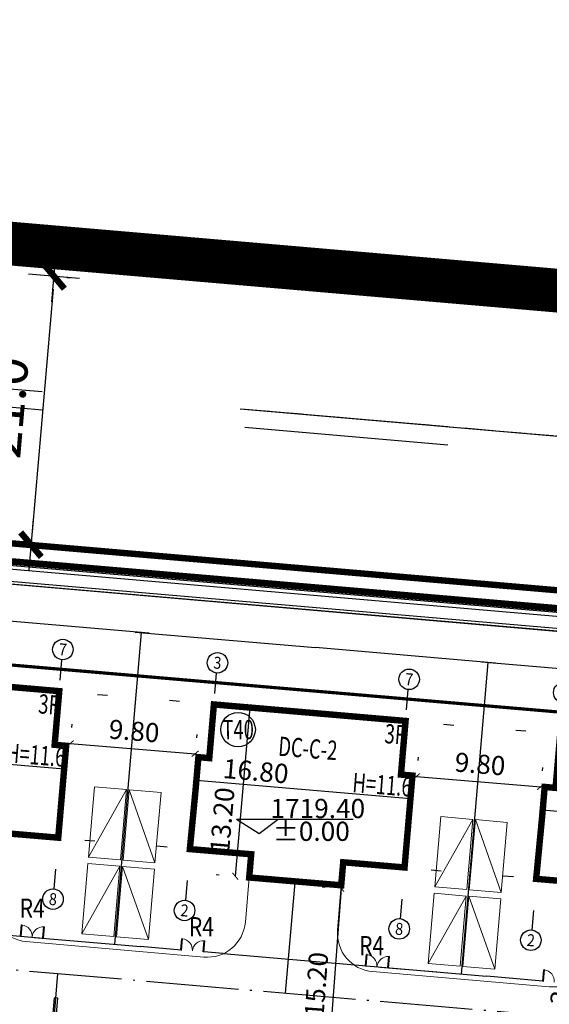
# Model space of a CAD drawing. Extents: x 533541 to 546610, y 558931 to 566174.
# Drawn here: x 540383 to 540425, y 561844 to 561921 of the extents above; entities that cross this region are included whole.
import ezdxf
from ezdxf.enums import TextEntityAlignment as Align

# ---------------------------------------------------------------- set-up
doc = ezdxf.new("R2010")
doc.units = 0
for name, pattern in [('ACAD_ISO04W100', [30.5, 24, -3, 0.5, -3]), ('CENTER2', [28.575, 19.05, -3.175, 3.175, -3.175]), ('csx_1000', [7, 6, -1]), ('DASH', [0.35, 0.25, -0.1]), ('DASHDOT', [1, 0.5, -0.25, 0, -0.25]), ('DASHED', [0.75, 0.5, -0.25]), ('DIVIDE', [31.75, 12.7, -6.35, 0, -6.35, 0, -6.35]), ('DOTE', [2.42, 2, -0.2, 0.02, -0.2])]:
    doc.linetypes.add(name, pattern=pattern)
doc.layers.get('0').update_dxf_attribs({"linetype": 'CONTINUOUS'})
doc.layers.get('Defpoints').update_dxf_attribs({"linetype": 'CONTINUOUS'})
for name, color, linetype in [('-ZT-0-道路中心线', 1, 'ACAD_ISO04W100'), ('A-AXIS', 3, 'CONTINUOUS'), ('A-FLOR-TXT', 201, 'CONTINUOUS'), ('A-WALL-PRHT', 6, 'CONTINUOUS'), ('AXIS', 3, 'CONTINUOUS'), ('AXIS_TEXT', 7, 'CONTINUOUS'), ('G-WALL', 32, 'CONTINUOUS'), ('RD-中线', 1, 'DASHDOT'), ('RD-红线', 7, 'CONTINUOUS'), ('RD-规划边界线', 255, 'csx_1000'), ('WALL', 4, 'CONTINUOUS'), ('WINDOW', 4, 'CONTINUOUS'), ('YD-CODE', 250, 'CONTINUOUS'), ('Z2-高层建筑退界线', 200, 'DASH'), ('Z3-道路中心线', 14, 'DOTE'), ('室内标高', 4, 'CONTINUOUS'), ('洁具', 7, 'CONTINUOUS'), ('电气', 7, 'CONTINUOUS'), ('院墙', 6, 'CONTINUOUS')]:
    doc.layers.add(name, color=color, linetype=linetype)
doc.layers.add('规划范围', color=10, linetype='DASHED', lineweight=50)
doc.layers.add('道路车线', color=45, linetype='CONTINUOUS', lineweight=15)
doc.styles.add('_TCH_AXIS', font='COMPLEX', dxfattribs={"bigfont": 'GBCBIG'})
doc.styles.add('_TCH_DIM_T3', font='SIMPLEX', dxfattribs={"width": 0.705882, "bigfont": 'GBCBIG'})
doc.styles.add('A-黑体', font='simhei.ttf', dxfattribs={"width": 0.85})
doc.styles.add('COMPLEX', font='COMPLEX')
doc.styles.add('仿宋', font='simfang.ttf', dxfattribs={"width": 0.7, "height": 3})
doc.styles.add('坐标标注', font='times.ttf', dxfattribs={"width": 0.75})
doc.styles.add('黑体', font='simhei.ttf')
doc.linetypes.add('FENCELINE1', pattern='A,6.35,-2.54,[133,ltypeshp.shx,S=2.54,R=0,X=-2.54,Y=0],-2.54,25.4', length=36.83)
doc.dimstyles.new('_TCH_ARCH&&1', dxfattribs={"dimtxt": 1.4875, "dimasz": 0.5, "dimexe": 1.25, "dimexo": 1.5, "dimgap": 0.63125, "dimtad": 1, "dimdec": 1, "dimzin": 0, "dimdsep": 46, "dimtxsty": '_TCH_DIM_T3', "dimblk": 'ARCHTICK', "dimcen": 0.09, "dimclrt": 7, "dimazin": 2, "dimtfac": 1, "dimtdec": 1, "dimtix": 1, "dimtmove": 2, "dimatfit": 3, "dimfxl": 0, "dimtolj": 1, "dimtzin": 0, "dimarcsym": 0})
doc.dimstyles.new('FAST', dxfattribs={"dimtxt": 3, "dimasz": 1, "dimexe": 1.25, "dimexo": 1, "dimgap": 1, "dimtad": 1, "dimtoh": 1, "dimdec": 1, "dimzin": 1, "dimdsep": 46, "dimtxsty": '坐标标注', "dimblk": '尺寸起止点', "dimcen": 2.5, "dimadec": 0, "dimazin": 0, "dimtfac": 1, "dimtdec": 1, "dimtmove": 2, "dimatfit": 3, "dimfxl": 0, "dimarcsym": 0})
doc.dimstyles.get("Standard").update_dxf_attribs({"dimtxt": 0.18, "dimasz": 0.18, "dimexe": 0.18, "dimexo": 0.0625, "dimgap": 0.09, "dimtad": 0, "dimtih": 1, "dimtoh": 1, "dimdec": 4, "dimzin": 0, "dimdsep": 46, "dimtxsty": 'Standard', "dimcen": 0.09, "dimadec": 0, "dimazin": 0, "dimtfac": 1, "dimtdec": 4, "dimtofl": 0, "dimtmove": 0, "dimatfit": 3, "dimfxl": 0, "dimtolj": 1, "dimtzin": 0, "dimarcsym": 0})

# ---------------------------------------------------------------- blocks, each defined once
blk = doc.blocks.new('车位')
at = {"layer": '道路车线', "color": 31, "linetype": 'Continuous'}
for p, q in [((42230.63, 61864.076), (42230.188, 61858.594)), ((42230.63, 61864.076), (42233.122, 61863.875)), ((42230.188, 61858.594), (42233.122, 61863.875)), ((42233.122, 61863.875), (42232.68, 61858.393)), ((42230.188, 61858.594), (42232.68, 61858.393))]:
    blk.add_line(p, q, dxfattribs=at)
blk = doc.blocks.new('$DorLib2D$00000001')
for p, q in [((0.45, 0.975), (0.5, 0.975)), ((0.45, 0), (0.45, 0.975)), ((0.5, 0), (0.5, 0.975)), ((0.5, 0), (0.45, 0))]:
    blk.add_line(p, q)
at = {"lineweight": 13}
blk.add_arc((0.475, 0), 0.975, 91.46928, 180, dxfattribs=at)
blk = doc.blocks.new('_AXISO')
blk.add_circle((0, 0), 0.5)
at = {"layer": 'AXIS_TEXT', "style": 'COMPLEX', "width": 1.041667}
blk.add_attdef('A', text='', height=0.56, dxfattribs=at).set_placement((-0.25, -0.28), (0.25, -0.28), align=Align.FIT)
blk = doc.blocks.new('_ARCHTICK')
at = {"color": 0, "linetype": 'ByBlock', "const_width": 0.15}
blk.add_lwpolyline([(-0.5, -0.5), (0.5, 0.5)], dxfattribs=at)
blk = doc.blocks.new('DC-C-1')
blk.add_line((561731.337, 540329.16), (561731.337, 540316.26))
at = {"color": 7}
blk.add_line((561726.671, 540322.861), (561747.671, 540322.861), dxfattribs=at)
at = {"const_width": 0.5}
blk.add_lwpolyline([(561730.361, 540329.16), (561726.671, 540329.16), (561726.671, 540322.86), (561728.771, 540322.86), (561728.771, 540318.06), (561733.571, 540318.06), (561733.571, 540316.26), (561740.771, 540316.26), (561740.771, 540318.06), (561745.571, 540318.06), (561745.571, 540322.86), (561747.671, 540322.86), (561747.671, 540329.16), (561740.771, 540329.16), (561740.771, 540325.26), (561733.571, 540325.26), (561733.571, 540329.16), (561730.361, 540329.16)], close=True, dxfattribs=at)
at = {"layer": 'AXIS'}
for p, q in [((561726.671, 540329.16), (561726.671, 540331.86)), ((561747.671, 540329.16), (561747.671, 540331.866)), ((561726.835, 540329.16), (561725.254, 540329.16)), ((561747.671, 540329.16), (561748.866, 540329.16)), ((561727.191, 540318.06), (561725.24, 540318.06)), ((561728.771, 540317.751), (561728.771, 540315.212)), ((561745.571, 540317.751), (561745.571, 540315.212)), ((561746.524, 540318.06), (561748.332, 540318.06))]:
    blk.add_line(p, q, dxfattribs=at)
at = {"xscale": 0.3, "yscale": 0.3, "zscale": 0.3}
for p, rotation in [((561731.267, 540329.16), 90), ((561731.267, 540316.26), 270)]:
    blk.add_blockref('_ARCHTICK', p, dxfattribs=dict(at, rotation=rotation))
at = {"color": 7, "xscale": 0.3, "yscale": 0.3, "zscale": 0.3, "rotation": 180}
blk.add_blockref('_ARCHTICK', (561726.671, 540322.861), dxfattribs=at)
at = {"color": 7, "xscale": 0.3, "yscale": 0.3, "zscale": 0.3}
blk.add_blockref('_ARCHTICK', (561747.671, 540322.203), dxfattribs=at)
at = {"layer": 'AXIS'}
ref = blk.add_blockref('_AXISO', (561726.671, 540332.7), dxfattribs=dict(at, xscale=1.68, yscale=1.68, zscale=1.68))
ref.add_attrib('A', '1', dxfattribs={"layer": 'AXIS_TEXT', "height": 1.235, "style": '_TCH_AXIS'}).set_placement((561726.407, 540332.083), (561726.936, 540332.083), align=Align.FIT)
ref = blk.add_blockref('_AXISO', (561747.671, 540332.706), dxfattribs=dict(at, xscale=1.68, yscale=1.68, zscale=1.68))
ref.add_attrib('A', '9', dxfattribs={"layer": 'AXIS_TEXT', "height": 1.118, "style": '_TCH_AXIS'}).set_placement((561747.299, 540332.147), (561748.044, 540332.147), align=Align.FIT)
ref = blk.add_blockref('_AXISO', (561724.414, 540329.172), dxfattribs=dict(at, xscale=1.68, yscale=1.68, zscale=1.68))
ref.add_attrib('A', 'F', dxfattribs={"layer": 'AXIS_TEXT', "height": 1.069, "style": '_TCH_AXIS'}).set_placement((561724.007, 540328.637), (561724.821, 540328.637), align=Align.FIT)
ref = blk.add_blockref('_AXISO', (561749.706, 540329.16), dxfattribs=dict(at, xscale=-1.68, yscale=1.68, zscale=1.68))
ref.add_attrib('A', 'F', dxfattribs={"layer": 'AXIS_TEXT', "height": 1.069, "style": '_TCH_AXIS'}).set_placement((561749.298, 540328.626), (561750.113, 540328.626), align=Align.FIT)
ref = blk.add_blockref('_AXISO', (561724.4, 540318.06), dxfattribs=dict(at, xscale=1.68, yscale=1.68, zscale=1.68))
ref.add_attrib('A', 'C', dxfattribs={"layer": 'AXIS_TEXT', "height": 1.094, "style": '_TCH_AXIS'}).set_placement((561724.009, 540317.513), (561724.791, 540317.513), align=Align.FIT)
ref = blk.add_blockref('_AXISO', (561749.172, 540318.06), dxfattribs=dict(at, xscale=-1.68, yscale=1.68, zscale=1.68))
ref.add_attrib('A', 'C', dxfattribs={"layer": 'AXIS_TEXT', "height": 1.094, "style": '_TCH_AXIS'}).set_placement((561748.781, 540317.513), (561749.563, 540317.513), align=Align.FIT)
ref = blk.add_blockref('_AXISO', (561728.771, 540314.372), dxfattribs=dict(at, xscale=1.68, yscale=1.68, zscale=1.68))
ref.add_attrib('A', '2', dxfattribs={"layer": 'AXIS_TEXT', "height": 1.118, "style": '_TCH_AXIS'}).set_placement((561728.399, 540313.812), (561729.144, 540313.812), align=Align.FIT)
ref = blk.add_blockref('_AXISO', (561745.571, 540314.372), dxfattribs=dict(at, xscale=1.68, yscale=1.68, zscale=1.68))
ref.add_attrib('A', '8', dxfattribs={"layer": 'AXIS_TEXT', "height": 1.118, "style": '_TCH_AXIS'}).set_placement((561745.199, 540313.812), (561745.944, 540313.812), align=Align.FIT)
at = {"color": 7, "insert": (561732.23, 540322.132), "char_height": 1.5, "attachment_point": 5, "rotation": 90, "style": '_TCH_DIM_T3'}
blk.add_mtext('\\A1;12.90', dxfattribs=at)
at = {"color": 7, "insert": (561737.502, 540323.892), "char_height": 1.5, "attachment_point": 5, "style": '_TCH_DIM_T3'}
blk.add_mtext('\\A1;21.00', dxfattribs=at)
at = {"layer": 'YD-CODE', "color": 0, "style": '黑体', "width": 0.7}
for s, p in [('3F', (561745.723, 540327.399)), ('DC-C-1', (561735.352, 540325.543, -8.517)), ('H=11.2', (561742.859, 540325.759))]:
    blk.add_text(s, height=1.5, rotation=0.4913, dxfattribs=at).set_placement(p)
blk = doc.blocks.new('DC-C-2')
at = {"linetype": 'Continuous'}
for p, q in [((40203.624, 61982.446), (40203.624, 61969.241)), ((40206.816, 61982.446), (40207.066, 61982.446)), ((40199.964, 61976.746), (40199.964, 61975.194)), ((40199.964, 61976.444), (40216.716, 61976.444)), ((40216.716, 61976.746), (40216.716, 61975.194)), ((40202.124, 61969.241), (40202.374, 61969.241))]:
    blk.add_line(p, q, dxfattribs=at)
at = {"const_width": 0.5}
blk.add_lwpolyline([(40200.816, 61982.446), (40215.816, 61982.446), (40215.816, 61978.246), (40216.716, 61978.246), (40216.716, 61975.846), (40216.716, 61971.053), (40211.916, 61971.046), (40211.916, 61969.246), (40204.716, 61969.235), (40204.716, 61971.053), (40199.916, 61971.046), (40199.964, 61975.846), (40199.964, 61978.246), (40200.816, 61978.246), (40200.816, 61982.446)], close=True, dxfattribs=at)
at = {"layer": 'AXIS'}
for p, q in [((40200.816, 61983.305), (40200.816, 61984.906)), ((40215.816, 61983.305), (40215.816, 61984.906)), ((40198.135, 61982.446), (40197.342, 61982.446)), ((40218.795, 61982.446), (40219.588, 61982.446)), ((40198.135, 61971.046), (40197.342, 61971.046)), ((40218.795, 61971.046), (40219.588, 61971.046)), ((40199.916, 61968.581), (40199.916, 61967.042)), ((40216.716, 61968.581), (40216.716, 61967.042))]:
    blk.add_line(p, q, dxfattribs=at)
for centre in [(40200.816, 61985.706), (40215.816, 61985.706), (40199.916, 61966.242), (40216.716, 61966.242)]:
    blk.add_circle(centre, 0.8, dxfattribs=at)
at = {"linetype": 'Continuous', "xscale": 0.5, "yscale": 0.5, "zscale": 0.5}
for p, rotation in [((40203.624, 61982.446), 90), ((40199.964, 61976.444), 180), ((40203.624, 61969.241), 270)]:
    blk.add_blockref('_ARCHTICK', p, dxfattribs=dict(at, rotation=rotation))
blk.add_blockref('_ARCHTICK', (40216.716, 61976.444), dxfattribs=at)
at = {"color": 7, "insert": (40204.519, 61977.543), "char_height": 1.5, "attachment_point": 5, "style": '_TCH_DIM_T3'}
blk.add_mtext('\\A1;16.80', dxfattribs=at)
at = {"color": 7, "insert": (40202.239, 61973.516), "char_height": 1.5, "attachment_point": 5, "rotation": 90, "style": '_TCH_DIM_T3'}
blk.add_mtext('\\A1;13.20', dxfattribs=at)
at = {"layer": 'AXIS', "color": 7, "style": '_TCH_AXIS'}
for s, p, p2 in [('3', (40200.506, 61985.24), (40201.127, 61985.24)), ('7', (40215.506, 61985.24), (40216.127, 61985.24)), ('2', (40199.606, 61965.776), (40200.227, 61965.776)), ('8', (40216.406, 61965.776), (40217.027, 61965.776))]:
    blk.add_text(s, height=0.932, dxfattribs=at).set_placement(p, p2, align=Align.FIT)
at = {"layer": 'YD-CODE', "color": 0, "style": '黑体', "width": 0.7}
for s, p in [('3F', (40214.294, 61980.584)), ('DC-C-2', (40206.118, 61978.893)), ('H=11.6', (40212.121, 61976.56))]:
    blk.add_text(s, height=1.5, rotation=0.4913, dxfattribs=at).set_placement(p)
blk = doc.blocks.new('*D142')
at = {"color": 0, "linetype": 'Continuous', "lineweight": -2}
for p, q in [((540414.279, 561863), (540414.258, 561862.751)), ((540423.965, 561862.186), (540423.944, 561861.936)), ((540414.153, 561861.505), (540423.839, 561860.691))]:
    blk.add_line(p, q, dxfattribs=at)
at = {"layer": 'Defpoints', "color": 0, "linetype": 'Continuous'}
for p in [(540414.153, 561861.505), (540423.839, 561860.691), (540423.839, 561860.691)]:
    blk.add_point(p, dxfattribs=at)
at = {"color": 0, "linetype": 'Continuous', "lineweight": -2, "xscale": 0.5, "yscale": 0.5, "zscale": 0.5}
for p, rotation in [((540414.153, 561861.505), 175.1942083712829), ((540423.839, 561860.691), 355.194208371283)]:
    blk.add_blockref('_ARCHTICK', p, dxfattribs=dict(at, rotation=rotation))
at = {"color": 7, "linetype": 'Continuous', "insert": (540419.111, 561862.468), "char_height": 1.4875, "attachment_point": 5, "rotation": 355.19421, "style": '_TCH_DIM_T3'}
blk.add_mtext('\\A1;9.80', dxfattribs=at)
blk = doc.blocks.new('尺寸起止点')
for p, q in [((0, -2), (0, 2)), ((-2, 0), (2, 0))]:
    blk.add_line(p, q)
blk.add_lwpolyline([(-0.884, -0.884, 0.5, 0.5, 0), (0.884, 0.884, 0, 0, 0)], format="xyseb")
blk = doc.blocks.new('*D153')
at = {"color": 0, "linetype": 'Continuous', "lineweight": -2}
for p, q in [((540386.893, 561900.408), (540387.142, 561900.387)), ((540385.811, 561899.498), (540384.18, 561880.568)), ((540385.09, 561879.486), (540385.34, 561879.464))]:
    blk.add_line(p, q, dxfattribs=at)
at = {"layer": 'Defpoints', "color": 0, "linetype": 'Continuous'}
for p in [(540385.896, 561900.494), (540384.094, 561879.572), (540384.094, 561879.572)]:
    blk.add_point(p, dxfattribs=at)
at = {"color": 0, "linetype": 'Continuous', "lineweight": -2}
for p, rotation in [((540385.896, 561900.494), 85.07695977999369), ((540384.094, 561879.572), 265.0769597799937)]:
    blk.add_blockref('尺寸起止点', p, dxfattribs=dict(at, rotation=rotation))
at = {"color": 0, "linetype": 'Continuous', "insert": (540382.474, 561890.25), "char_height": 3, "attachment_point": 5, "rotation": 85.07696, "style": '坐标标注'}
blk.add_mtext('21.0', dxfattribs=at)
blk = doc.blocks.new('室内标高')
at = {"linetype": 'Continuous'}
for p, q in [((540428.776, 561857.803), (540437.887, 561857.803)), ((540428.776, 561857.803), (540430.544, 561856.693)), ((540430.544, 561856.693), (540432.043, 561857.803))]:
    blk.add_line(p, q, dxfattribs=at)
blk = doc.blocks.new('*D164')
at = {"layer": 'Defpoints', "color": 0, "linetype": 'Continuous'}
for p in [(540387.156, 561864.073), (540396.893, 561863.265), (540396.893, 561863.265)]:
    blk.add_point(p, dxfattribs=at)
at = {"layer": '洁具', "color": 0, "linetype": 'Continuous', "lineweight": -2}
for p, q in [((540387.28, 561865.568), (540387.26, 561865.319)), ((540397.017, 561864.76), (540396.996, 561864.511)), ((540387.156, 561864.073), (540396.893, 561863.265))]:
    blk.add_line(p, q, dxfattribs=at)
at = {"layer": '洁具', "color": 0, "linetype": 'Continuous', "lineweight": -2, "xscale": 0.5, "yscale": 0.5, "zscale": 0.5}
for p, rotation in [((540387.156, 561864.073), 175.256593075565), ((540396.893, 561863.265), 355.256593075565)]:
    blk.add_blockref('_ARCHTICK', p, dxfattribs=dict(at, rotation=rotation))
at = {"layer": '洁具', "color": 7, "linetype": 'Continuous', "insert": (540392.138, 561865.039), "char_height": 1.4875, "attachment_point": 5, "rotation": 355.25659, "style": '_TCH_DIM_T3'}
blk.add_mtext('\\A1;9.80', dxfattribs=at)
blk = doc.blocks.new('*D176')
at = {"layer": 'Defpoints', "color": 0, "linetype": 'Continuous'}
for p in [(540408.281, 561852.768), (540407.159, 561837.573), (540407.159, 561837.573)]:
    blk.add_point(p, dxfattribs=at)
at = {"layer": '洁具', "color": 0, "linetype": 'Continuous', "lineweight": -2}
for p, q in [((540406.785, 561852.878), (540407.034, 561852.86)), ((540408.281, 561852.768), (540407.159, 561837.573)), ((540405.663, 561837.683), (540405.912, 561837.665))]:
    blk.add_line(p, q, dxfattribs=at)
at = {"layer": '洁具', "color": 0, "linetype": 'Continuous', "lineweight": -2, "xscale": 0.5, "yscale": 0.5, "zscale": 0.5}
for p, rotation in [((540408.281, 561852.768), 85.77646941937057), ((540407.159, 561837.573), 265.7764694193705)]:
    blk.add_blockref('_ARCHTICK', p, dxfattribs=dict(at, rotation=rotation))
at = {"layer": '洁具', "color": 7, "linetype": 'Continuous', "insert": (540406.349, 561845.272), "char_height": 1.4875, "attachment_point": 5, "rotation": 85.77647, "style": '_TCH_DIM_T3'}
blk.add_mtext('\\A1;15.20', dxfattribs=at)
blk = doc.blocks.new('*D178')
at = {"layer": 'Defpoints', "color": 0, "linetype": 'Continuous'}
for p in [(540427.836, 561851.077), (540427.836, 561851.077), (540425.434, 561835.971)]:
    blk.add_point(p, dxfattribs=at)
at = {"layer": '洁具', "color": 0, "linetype": 'Continuous', "lineweight": -2}
for p, q in [((540426.354, 561851.312), (540426.601, 561851.273)), ((540425.434, 561835.971), (540427.836, 561851.077)), ((540423.953, 561836.206), (540424.2, 561836.167))]:
    blk.add_line(p, q, dxfattribs=at)
at = {"layer": '洁具', "color": 0, "linetype": 'Continuous', "lineweight": -2, "xscale": 0.5, "yscale": 0.5, "zscale": 0.5}
for p, rotation in [((540427.836, 561851.077), 80.96670374887927), ((540425.434, 561835.971), 260.9667037488793)]:
    blk.add_blockref('_ARCHTICK', p, dxfattribs=dict(at, rotation=rotation))
at = {"layer": '洁具', "color": 7, "linetype": 'Continuous', "insert": (540425.277, 561843.74), "char_height": 1.4875, "attachment_point": 5, "rotation": 80.9667, "style": '_TCH_DIM_T3'}
blk.add_mtext('\\A1;15.3m', dxfattribs=at)
blk = doc.blocks.new('*D272')
at = {"color": 0, "lineweight": -2}
for start, end in [(90.002416, 91.278259), (93.90456, 95.17904)]:
    blk.add_arc((540584.437, 561798.255), 4268.008, start, end, dxfattribs=at)
at = {"color": 0}
for points in [[(540584.257, 566066.293), (540584.257, 566066.233), (540584.437, 566066.263)], [(540199.174, 566048.808), (540199.168, 566048.868), (540198.992, 566048.822)]]:
    blk.add_solid(points, dxfattribs=at)
at = {"layer": 'Defpoints', "color": 0}
for p in [(540187.68, 566173.562, -5.7), (540584.437, 566173.562), (540455.799, 566064.324), (540580.918, 561837.063, -5.7), (540584.437, 561780.031)]:
    blk.add_point(p, dxfattribs=at)
at = {"color": 0, "insert": (540391.517, 566061.9), "char_height": 50, "attachment_point": 5}
blk.add_mtext('\\A1;5.181°', dxfattribs=at)

msp = doc.modelspace()

# ---------------------------------------------------------------- linework, layer by layer
at = {"layer": '-ZT-0-道路中心线', "ltscale": 0.3}
msp.add_line((540311.05166, 561852.59159), (540445.47953, 561841.02749), dxfattribs=at)
at = {"color": 252, "linetype": 'Continuous'}
for p, q in [((540385.93983, 561863.96497), (540386.2998, 561868.14951)), ((540398.35566, 561867.11242), (540397.99569, 561862.92788)), ((540409.41482, 561866.16107), (540398.35566, 561867.11242)), ((540412.9405, 561861.64227), (540413.30047, 561865.82681)), ((540386.21943, 561856.71432), (540386.63082, 561861.49666)), ((540413.83719, 561861.56513), (540412.9405, 561861.64227)), ((540413.63149, 561859.17396), (540413.83719, 561861.56513)), ((540396.89331, 561860.61384), (540396.48191, 561855.83151)), ((540413.22009, 561854.39162), (540413.63149, 561859.17396)), ((540423.89398, 561858.29112), (540423.48258, 561853.50878)), ((540381.43709, 561857.12572), (540386.21943, 561856.71432)), ((540396.48191, 561855.83151), (540401.26425, 561855.42011)), ((540401.26425, 561855.42011), (540401.10998, 561853.62673)), ((540408.28348, 561853.00964), (540408.43776, 561854.80302)), ((540408.43776, 561854.80302), (540413.22009, 561854.39162)), ((540401.10998, 561853.62673), (540408.28348, 561853.00964)), ((540423.48258, 561853.50878), (540428.26492, 561853.09739))]:
    msp.add_line(p, q, dxfattribs=at)
at = {"color": 1, "linetype": 'DOTE', "ltscale": 30, "const_width": 2, "flags": 128}
msp.add_lwpolyline([(540530.97401, 562071.95054, -0.0261068), (540423.63142, 562080.66171), (540294.93387, 562097.90336), (540273.42308, 562100.78516, -0.02016004), (540284.77159, 562052.77652, -0.02732558), (540293.96882, 561986.25999), (540300.16254, 561919.32242), (540311.04701, 561908.50678), (540558.70478, 561887.17469, 0.00008599), (540560.65318, 561887.00865, 0.02285359)], format="xyb", close=True, dxfattribs=at)
at = {"color": 252}
for points in [[(540384.34675, 561848.94624), (540392.66067, 561848.23105)], [(540395.82452, 561847.95888), (540392.6166, 561848.23484)], [(540411.34742, 561846.62354), (540415.73123, 561846.24643)], [(540424.00108, 561845.535), (540419.61727, 561845.91212)]]:
    msp.add_lwpolyline(points, dxfattribs=at)
msp.add_lwpolyline([(540385.14431, 561835.471), (540385.4432, 561835.44528), (540386.19657, 561844.20294), (540385.89768, 561844.22865)], close=True, dxfattribs=at)
at = {"layer": 'A-AXIS', "linetype": 'Continuous'}
msp.add_circle((540400.24281, 561865.15159), 1.3446, dxfattribs=at)
at = {"layer": 'A-WALL-PRHT'}
for p, q in [((540393.31262, 561872.66508), (540379.26451, 561873.87355)), ((540392.68431, 561872.71913), (540390.59306, 561848.40891)), ((540392.21706, 561872.75932), (540406.26517, 561871.55085)), ((540420.31329, 561870.34238), (540406.26517, 561871.55085)), ((540419.71605, 561870.39373), (540417.62479, 561846.08352)), ((540419.21773, 561870.4366), (540433.26584, 561869.22813)), ((540369.99974, 561850.18043), (540385.05268, 561848.88552)), ((540383.28172, 561849.03786), (540383.29886, 561849.23712)), ((540384.34675, 561848.94624), (540392.66067, 561848.23105)), ((540395.82452, 561847.95888), (540392.6166, 561848.23484)), ((540395.79683, 561848.162), (540395.77969, 561847.96274)), ((540397.57306, 561847.80846), (540397.5902, 561848.00773)), ((540399.08825, 561847.67815), (540419.61727, 561845.91212)), ((540424.00108, 561845.535), (540419.61727, 561845.91212)), ((540424.01822, 561845.73427), (540424.00108, 561845.535))]:
    msp.add_line(p, q, dxfattribs=at)
msp.add_lwpolyline([(540399.08819, 561847.67813), (540397.57306, 561847.80846)], dxfattribs=at)
at = {"layer": 'G-WALL', "ltscale": 0.2}
msp.add_line((540323.72808, 561883.23443, -5.7), (540464.22672, 561871.13253, -5.7), dxfattribs=at)
at = {"layer": 'G-WALL', "linetype": 'FENCELINE1', "ltscale": 0.2}
for p, q in [((540323.94927, 561883.01464, -5.7), (540464.01032, 561870.95043, -5.7)), ((540323.44483, 561881.58405), (540453.13577, 561870.41308))]:
    msp.add_line(p, q, dxfattribs=at)
at = {"layer": 'G-WALL', "ltscale": 0.2, "flags": 128}
msp.add_lwpolyline([(540453.15288, 561870.61213), (540313.8637, 561882.60985), (540305.81033, 561874.50523), (540318.99854, 561731.97588), (540321.9645, 561712.42676), (540452.9591, 561684.29318), (540453.32101, 561685.9783)], dxfattribs=at)
at = {"layer": 'G-WALL', "linetype": 'FENCELINE1', "ltscale": 0.2, "flags": 128}
msp.add_lwpolyline([(540452.93649, 561870.43003), (540313.93968, 561882.40257), (540306.01809, 561874.43057), (540319.19716, 561732.00012), (540322.14152, 561712.5933), (540452.80556, 561684.53072), (540453.16749, 561686.21595)], dxfattribs=at)
at = {"layer": 'RD-中线', "color": 1, "linetype": 'CENTER2', "ltscale": 5, "elevation": -5.7, "flags": 128}
msp.add_lwpolyline([(540290.06934, 561899.68363), (540557.68507, 561876.63245, 0.00148545), (540591.43251, 561873.85155, -0.01183008), (540607.43407, 561872.19906, -0.0206523), (541063.90213, 561794.8468, -0.0206523)], format="xyb", dxfattribs=at)
at = {"layer": 'RD-中线', "color": 1, "linetype": 'CENTER2', "ltscale": 5, "flags": 128}
msp.add_lwpolyline([(540290.05924, 561898.27013), (540557.67497, 561875.21896, 0.00148545), (540591.4224, 561872.43806, -0.01183008), (540607.42397, 561870.78557, -0.0206523), (541063.89203, 561793.43331, -0.0206523)], format="xyb", dxfattribs=at)
msp.add_lwpolyline([(540290.05924, 561898.27013), (540557.67497, 561875.21896, 0.00148545), (540591.4224, 561872.43806, -0.01183008), (540607.42397, 561870.78557, -0.0206523), (541063.89203, 561793.43331, -0.0206523)], format="xyb", dxfattribs=at)
at = {"layer": 'RD-中线', "linetype": 'Continuous', "elevation": -5.7, "flags": 128}
msp.add_lwpolyline([(540400.39526, 561890.18067), (540557.68507, 561876.63245, 0.00148545), (540591.43251, 561873.85155, -0.01183008), (540607.43407, 561872.19906, -0.0173831), (540992.10959, 561809.59627)], format="xyb", dxfattribs=at)
at = {"layer": 'RD-红线', "color": 6}
msp.add_line((540313.29386, 561884.22438), (540556.64516, 561863.26323), dxfattribs=at)
at = {"layer": 'RD-红线', "color": 0, "linetype": 'Continuous'}
msp.add_line((540313.29386, 561884.22438), (540556.64516, 561863.26323), dxfattribs=at)
at = {"layer": 'RD-红线', "color": 6, "flags": 128}
msp.add_lwpolyline([(540537.29307, 562091.79327, -0.00149279), (540531.25234, 562091.95086, -0.02603334), (540426.2871, 562100.48461), (540277.66328, 562120.39578), (540270.20335, 562111.90276, -0.04981212), (540293.39187, 561992.49523), (540300.16254, 561919.32242), (540311.04701, 561908.50678), (540558.70478, 561887.17469, 0.00052656), (540570.63726, 561886.16838)], format="xyb", dxfattribs=at)
at = {"layer": 'RD-红线', "color": 0, "linetype": 'Continuous', "flags": 128}
msp.add_lwpolyline([(540537.29307, 562091.79327, -0.00149279), (540531.25234, 562091.95086, -0.02603334), (540426.2871, 562100.48461), (540277.66328, 562120.39578), (540270.20335, 562111.90276, -0.04981212), (540293.39187, 561992.49523), (540300.16254, 561919.32242), (540311.04701, 561908.50678), (540558.70478, 561887.17469, 0.00052656), (540570.63726, 561886.16838)], format="xyb", dxfattribs=at)
at = {"layer": 'RD-红线', "color": 1, "linetype": 'DIVIDE', "ltscale": 0.1, "const_width": 0.25, "flags": 128}
msp.add_lwpolyline([(540291.04224, 561887.58667), (540449.21607, 561873.96231)], dxfattribs=at)
at = {"layer": 'RD-规划边界线', "color": 0, "linetype": 'Continuous'}
for p, q in [((540313.30396, 561885.63787, -5.7), (540467.302, 561872.3732, -5.7)), ((540313.29386, 561884.22438), (540467.2919, 561870.9597)), ((540313.29386, 561884.22438), (540467.2919, 561870.9597)), ((540313.29386, 561884.22438), (540453.36462, 561872.15933))]:
    msp.add_line(p, q, dxfattribs=at)
at = {"layer": 'RD-规划边界线', "color": 0, "linetype": 'Continuous', "elevation": -5.7, "flags": 128}
msp.add_lwpolyline([(540311.05711, 561909.92027), (540470.98556, 561896.14478)], dxfattribs=at)
at = {"layer": 'RD-规划边界线', "color": 0, "linetype": 'Continuous', "flags": 128}
for points in [[(540311.04701, 561908.50678), (540491.0888, 561892.99882)], [(540311.04701, 561908.50678), (540491.0888, 561892.99882)], [(540311.04701, 561908.50678), (540475.54972, 561894.33728)]]:
    msp.add_lwpolyline(points, dxfattribs=at)
at = {"layer": 'WALL', "color": 6, "linetype": 'Continuous'}
msp.add_line((540323.77489, 561882.72855, -5.7), (540468.2033, 561870.28816, -5.7), dxfattribs=at)
at = {"layer": 'Z2-高层建筑退界线', "linetype": 'Continuous', "ltscale": 10, "const_width": 0.25, "flags": 128}
msp.add_lwpolyline([(540564.79323, 561666.41149, 0.02316188), (540554.9637, 561855.38105), (540316.33377, 561875.87396), (540312.56261, 561872.0788), (540325.45343, 561732.7635), (540327.7979, 561717.31075)], format="xyb", close=True, dxfattribs=at)
at = {"layer": 'Z3-道路中心线', "elevation": -5.7, "flags": 128}
msp.add_lwpolyline([(540400.39526, 561890.18067), (540557.68507, 561876.63245, 0.00148545), (540591.43251, 561873.85155, -0.01183008), (540607.43407, 561872.19906, -0.01738309), (540992.10954, 561809.59628)], format="xyb", dxfattribs=at)
at = {"layer": '规划范围', "color": 1, "linetype": 'DASH', "ltscale": 50, "const_width": 1, "flags": 128}
msp.add_lwpolyline([(540300.16254, 561919.32242), (540311.04701, 561908.50678), (540558.70478, 561887.17469, 0.00045382), (540560.65318, 561887.00865, 0.02285359), (540530.97401, 562071.95054, -0.0261068), (540423.63142, 562080.66171), (540273.42308, 562100.78516, -0.01388206), (540281.65368, 562067.82038, -0.03117171), (540293.39187, 561992.49523)], format="xyb", close=True, dxfattribs=at)
at = {"layer": '规划范围', "color": 1, "linetype": 'DASH', "ltscale": 50, "elevation": -5.7, "flags": 128}
for const_width in [2, 1]:
    msp.add_lwpolyline([(540321.34081, 561909.03448), (540558.71488, 561888.58819, 0.00054275), (540571.01428, 561887.55133), (540579.86764, 561896.46993, 0.02160051), (540551.48622, 562072.97776, -0.03107843), (540423.64152, 562082.07521), (540294.94397, 562099.31685, -0.04167928), (540313.3169, 561995.75145), (540321.34081, 561909.03448)], format="xyb", dxfattribs=dict(at, const_width=const_width))
at = {"layer": '规划范围', "color": 1, "linetype": 'ByBlock', "ltscale": 50, "const_width": 0.5, "flags": 128}
for points in [[(540560.2336, 561862.95793, -0.00015761), (540556.64516, 561863.26323), (540313.29386, 561884.22438), (540304.25211, 561875.12509), (540317.50895, 561731.85404), (540320.39624, 561712.82349), (540570.82175, 561659.03985, 0.02495271)], [(540570.82175, 561659.03985, 0.02493024), (540560.2336, 561863.01784), (540560.2336, 561863.01784), (540313.29386, 561884.22438), (540304.25211, 561875.12509), (540317.50895, 561731.85404), (540320.39624, 561712.82349)]]:
    msp.add_lwpolyline(points, format="xyb", close=True, dxfattribs=at)
at = {"layer": '规划范围', "color": 1, "linetype": 'ByBlock', "ltscale": 50, "const_width": 0.5, "elevation": -5.7, "flags": 128}
msp.add_lwpolyline([(540590.83586, 561656.1571, 0.02381552), (540581.49004, 561852.73699), (540570.54962, 561863.50728), (540323.58765, 561884.75208), (540339.74979, 561710.08261)], format="xyb", close=True, dxfattribs=at)
msp.add_lwpolyline([(540590.83586, 561656.1571, 0.02381552), (540581.49004, 561852.73699), (540570.54962, 561863.50728), (540323.58765, 561884.75208), (540339.74979, 561710.08261)], format="xyb", close=True, dxfattribs=at)
at = {"layer": '规划范围', "color": 1, "linetype": 'Continuous', "lineweight": -3, "ltscale": 10, "const_width": 0.25, "flags": 128}
msp.add_lwpolyline([(540570.82175, 561658.97993, 0.02493024), (540560.2336, 561862.95793), (540560.2336, 561862.95793), (540313.29386, 561884.16446), (540304.25211, 561875.06517), (540317.50895, 561731.79413), (540320.39624, 561712.76358)], format="xyb", close=True, dxfattribs=at)
at = {"layer": '道路车线'}
for p, q in [((540401.10998, 561853.62673), (540400.80864, 561850.13859)), ((540408.28348, 561853.00964), (540407.99793, 561849.50782)), ((540383.69816, 561848.61179), (540397.56265, 561847.40783)), ((540410.73088, 561846.27504), (540424.50711, 561845.08994))]:
    msp.add_line(p, q, dxfattribs=at)
for centre, start, end in [((540383.98828, 561851.59773), 175.3381143, 265.0832588), ((540397.81978, 561850.39679), 265.0832588, 355.0626185), ((540410.988, 561849.264), 175.3381143, 265.0832588), ((540424.76424, 561848.0789), 265.0832588, 354.1428437)]:
    msp.add_arc(centre, 3, start, end, dxfattribs=at)
at = {"layer": '院墙', "linetype": 'Continuous'}
for p, q in [((540403.94677, 561844.60033), (540404.68814, 561853.2185)), ((540385.33569, 561835.59507), (540386.18547, 561846.12823))]:
    msp.add_line(p, q, dxfattribs=at)

# ---------------------------------------------------------------- block references
at = {"linetype": 'Continuous', "rotation": 355.0832999961611}
for p in [(495006.11381, 503560.56627), (495033.11448, 503558.24356), (495060.11515, 503555.92084)]:
    msp.add_blockref('DC-C-2', p, dxfattribs=at)
at = {"layer": 'WINDOW', "color": 252, "extrusion": (0, 0, -1), "xscale": 0.900000003457535, "yscale": 0.9000000001833541, "zscale": -0.9, "rotation": 4.916700004168153}
for p in [(-540383.73007, 561848.99929), (-540396.22803, 561847.92417), (-540410.62165, 561846.68855), (-540424.44942, 561845.49644)]:
    msp.add_blockref('$DorLib2D$00000001', p, dxfattribs=at)
at = {"layer": 'WINDOW', "color": 252, "xscale": 0.900000003457535, "yscale": 0.9000000001833541, "zscale": 0.9, "rotation": 355.0832999958319}
for p in [(540384.62675, 561848.92216), (540397.12472, 561847.84703), (540411.51834, 561846.61142)]:
    msp.add_blockref('$DorLib2D$00000001', p, dxfattribs=at)
at = {"layer": '室内标高', "linetype": 'Continuous'}
msp.add_blockref('室内标高', (-28.66567, 0.35195), dxfattribs=at)
at = {"layer": '电气', "color": 3, "linetype": 'Continuous', "rotation": 355.0832950087899}
msp.add_blockref('DC-C-1', (-65594.77864, 71643.23528), dxfattribs=at)
at = {"layer": '道路车线', "color": 2, "linetype": 'Continuous', "rotation": 359.6956975468981}
for p in [(497830.45338, 500221.77163), (497857.45405, 500219.4489), (497829.94014, 500215.79362), (497856.94081, 500213.4709)]:
    msp.add_blockref('车位', p, dxfattribs=at)
at = {"layer": '道路车线', "color": 2, "linetype": 'Continuous', "xscale": -1, "rotation": 350.4708200374433}
for p in [(571800.55027, 493858.52468), (571827.55094, 493856.20196), (571800.03602, 493852.54676), (571827.03669, 493850.22404)]:
    msp.add_blockref('车位', p, dxfattribs=at)

# ---------------------------------------------------------------- texts
at = {"layer": 'A-FLOR-TXT', "style": 'A-黑体', "width": 0.8}
for p in [(540384.18815, 561851.02797), (540397.38188, 561849.57777), (540410.6547, 561848.10559)]:
    msp.add_text('R4', height=1.5, dxfattribs=at).set_placement(p, align=Align.MIDDLE)
at = {"layer": 'YD-CODE', "color": 0, "style": '黑体', "width": 0.7}
msp.add_text('T40', height=1.5, rotation=0.4912994, dxfattribs=at).set_placement((540399.03035, 561864.39169, -8.5168))
at = {"layer": '室内标高', "linetype": 'Continuous', "char_height": 1.5, "attachment_point": 1, "style": '仿宋'}
for s, insert in [('1719.40', (540402.76595, 561859.74627)), ('%%P0.00', (540402.9314, 561857.97017))]:
    msp.add_mtext_dynamic_manual_height_columns(s, width=7.9557196, gutter_width=1, heights=[0], dxfattribs=dict(at, insert=insert))

# ---------------------------------------------------------------- dimensions: what is measured, and where the dimension line sits
dim = msp.add_angular_dim_2l(base=(540455.79943, 566064.32356), line1=((540584.43689, 561780.03053), (540584.43689, 566173.56215)), line2=((540580.91774, 561837.0626, -5.7), (540187.68041, 566173.56215, -5.7)), dimstyle='Standard', override={"dimtxt": 50, "dimadec": 3})
dim.commit()
dim.dimension.update_dxf_attribs({"geometry": '*D272', "text_midpoint": (540391.51723, 566061.90022)})
at = {"linetype": 'Continuous'}
dim = msp.add_aligned_dim(p1=(540385.89632, 561900.49414), p2=(540384.09415, 561879.57161), distance=0, dimstyle='FAST', dxfattribs=at)
dim.commit()
dim.dimension.update_dxf_attribs({"geometry": '*D153', "text_midpoint": (540382.47429, 561890.25002)})
dim = msp.add_aligned_dim(p1=(540414.15299, 561861.50515), p2=(540423.83908, 561860.6908), distance=0, text='9.80', dimstyle='_TCH_ARCH&&1', override={"dimpost": 'm'}, dxfattribs=at)
dim.commit()
dim.dimension.update_dxf_attribs({"geometry": '*D142', "text_midpoint": (540419.11123, 561862.46814)})
at = {"layer": '洁具', "linetype": 'Continuous'}
for p1, p2, text, picture, middle in [((540387.15621, 561864.07311), (540396.8925, 561863.26521), '9.80', '*D164', (540392.13806, 561865.03945)), ((540408.28085, 561852.76785), (540407.15871, 561837.57274), '15.20', '*D176', (540406.34851, 561845.27156))]:
    dim = msp.add_aligned_dim(p1=p1, p2=p2, distance=0, text=text, dimstyle='_TCH_ARCH&&1', override={"dimpost": 'm'}, dxfattribs=at)
    dim.commit()
    dim.dimension.update_dxf_attribs({"geometry": picture, "text_midpoint": middle})
dim = msp.add_aligned_dim(p1=(540425.43421, 561835.97077), p2=(540427.83577, 561851.07683), distance=0, dimstyle='_TCH_ARCH&&1', override={"dimpost": 'm'}, dxfattribs=at)
dim.commit()
dim.dimension.update_dxf_attribs({"geometry": '*D178', "text_midpoint": (540425.27704, 561843.73969)})

doc.saveas('drawing.dxf')
